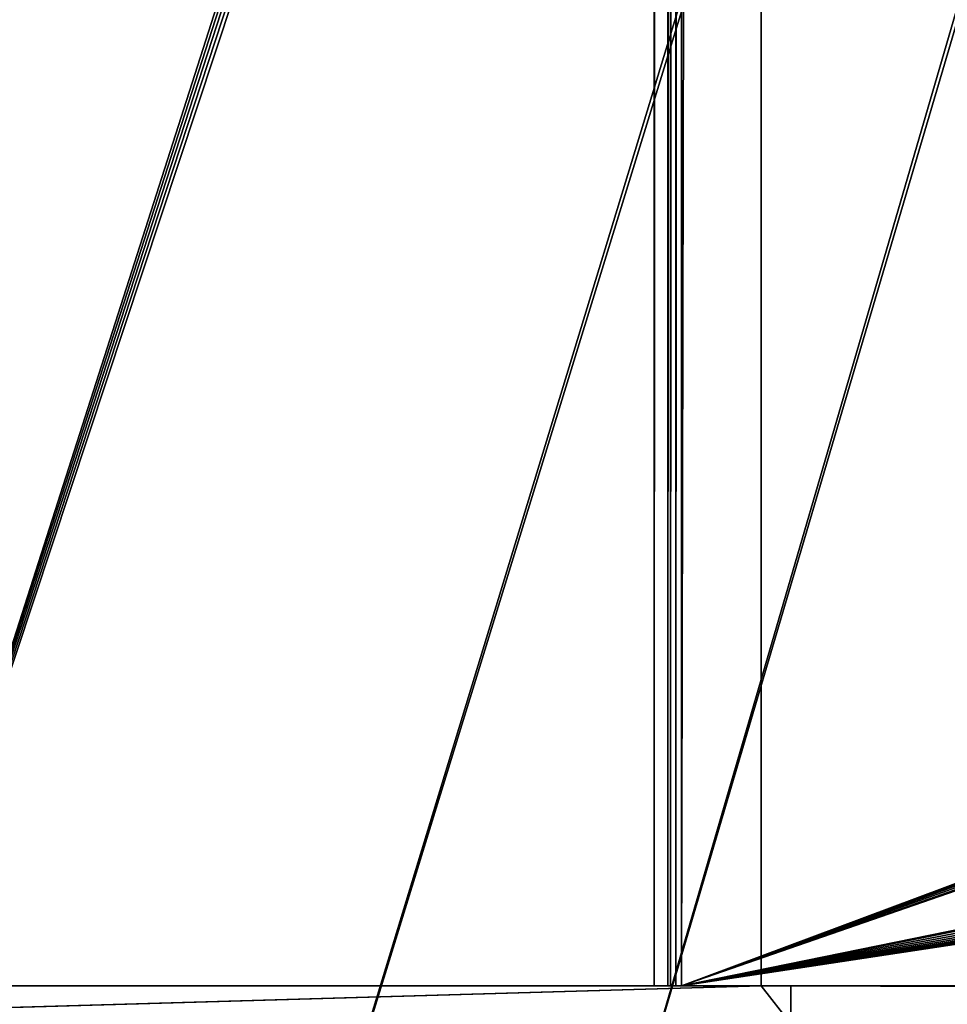
# Model space of a CAD drawing. Extents: x 0 to 433, y 0 to 999.
# Drawn here: x 32 to 57, y 23 to 49 of the extents above; entities that cross this region are included whole.
import ezdxf

# ---------------------------------------------------------------- set-up
doc = ezdxf.new("R2010")
doc.units = 0

msp = doc.modelspace()

# ---------------------------------------------------------------- linework, layer by layer
for points in [[(26.754335, 15.562832, 249.176682), (181.449387, 498.079803, 357.495331), (26.754335, 987.437195, 249.176682)], [(51.856861, 980, 3.750011), (17.057568, 22.000015, 48.20755), (17.057568, 981, 48.20755)], [(49.029305, 23.000002, 2.355442), (10.776669, 23.000002, 13.831228), (49.029305, 980, 2.355442)], [(49.029305, 980, 2.355442), (10.776669, 23.000002, 13.831228), (10.776669, 980, 13.831228)], [(11.207685, 980, 15.267968), (11.207685, 23.000002, 15.267968), (49.460335, 980, 3.792181)], [(49.460335, 980, 3.792181), (11.207685, 23.000002, 15.267968), (49.460335, 23.000002, 3.792181)], [(51.856861, 23.000002, 3.750011), (17.057568, 22.000015, 48.20755), (51.856861, 980, 3.750011)], [(49.384655, 980, 2.27651), (49.384655, 23.000002, 2.27651), (49.029305, 23.000002, 2.355442)], [(49.384655, 980, 2.27651), (49.029305, 23.000002, 2.355442), (49.029305, 980, 2.355442)], [(49.747677, 980, 2.250001), (49.747677, 23.000002, 2.250001), (49.384655, 23.000002, 2.27651)], [(49.747677, 980, 2.250001), (49.384655, 23.000002, 2.27651), (49.384655, 980, 2.27651)], [(49.460335, 980, 3.792181), (49.460335, 23.000002, 3.792181), (49.602463, 980, 3.760606)], [(49.602463, 980, 3.760606), (49.460335, 23.000002, 3.792181), (49.602463, 23.000002, 3.760606)], [(49.602463, 980, 3.760606), (49.602463, 23.000002, 3.760606), (49.747677, 980, 3.750011)], [(49.747677, 980, 3.750011), (49.602463, 23.000002, 3.760606), (49.747677, 23.000002, 3.750011)], [(49.747677, 980, 3.750011), (49.747677, 23.000002, 3.750011), (51.856861, 980, 3.750011)], [(51.856861, 980, 3.750011), (49.747677, 23.000002, 3.750011), (51.856861, 23.000002, 3.750011)], [(49.747677, 980, 2.250001), (184.417969, 73.342651, 2.250001), (49.747677, 23.000002, 2.250001)], [(26.754335, 15.562832, 249.176682), (182.052841, 496.5, 357.917877), (181.449387, 498.079803, 357.495331)], [(182.871826, 495.072113, 358.491333), (182.052841, 496.5, 357.917877), (26.754335, 15.562832, 249.176682)], [(26.754335, 15.562832, 249.176682), (183.881485, 493.839569, 359.198334), (182.871826, 495.072113, 358.491333)], [(26.754335, 15.562832, 249.176682), (185.051147, 492.839752, 360.017303), (183.881485, 493.839569, 359.198334)], [(39.514751, 15.561551, 258.111633), (185.051147, 492.839752, 360.017303), (26.754335, 15.562832, 249.176682)], [(39.514751, 15.561551, 258.111633), (186.34523, 492.103058, 360.923431), (185.051147, 492.839752, 360.017303)], [(47.31834, 15.561551, 263.575775), (186.34523, 492.103058, 360.923431), (39.514751, 15.561551, 258.111633)], [(47.31834, 15.561551, 263.575775), (187.724457, 491.651917, 361.889191), (186.34523, 492.103058, 360.923431)], [(88.445679, 15.561551, 292.373413), (187.724457, 491.651917, 361.889191), (47.31834, 15.561551, 263.575775)], [(49.747677, 23.000002, 2.250001), (184.417969, 73.342651, 2.250001), (183.751709, 72.550026, 2.250001)], [(49.747677, 23.000002, 2.250001), (183.751709, 72.550026, 2.250001), (183.231644, 71.654678, 2.250001)], [(183.231644, 71.654678, 2.250001), (182.87326, 70.683243, 2.250001), (49.747677, 23.000002, 2.250001)], [(49.747677, 23.000002, 2.250001), (182.87326, 70.683243, 2.250001), (182.687225, 69.664658, 2.250001)], [(49.747677, 23.000002, 2.250001), (182.687225, 69.664658, 2.250001), (182.660614, 69.100021, 2.250001)], [(182.660614, 69.100021, 2.250001), (182.660614, 50.099998, 2.250001), (49.747677, 23.000002, 2.250001)], [(49.747677, 23.000002, 2.250001), (182.660614, 50.099998, 2.250001), (182.687225, 49.535362, 2.250001)], [(49.747677, 23.000002, 2.250001), (182.687225, 49.535362, 2.250001), (182.87326, 48.516781, 2.250001)], [(183.231644, 47.545345, 2.250001), (49.747677, 23.000002, 2.250001), (182.87326, 48.516781, 2.250001)], [(183.751709, 46.649994, 2.250001), (49.747677, 23.000002, 2.250001), (183.231644, 47.545345, 2.250001)], [(183.751709, 46.649994, 2.250001), (184.417969, 45.857368, 2.250001), (49.747677, 23.000002, 2.250001)], [(49.747677, 23.000002, 2.250001), (184.417969, 45.857368, 2.250001), (185.210571, 45.191109, 2.250001)], [(49.747677, 23.000002, 2.250001), (185.210571, 45.191109, 2.250001), (186.105927, 44.671059, 2.250001)], [(49.747677, 23.000002, 2.250001), (186.105927, 44.671059, 2.250001), (187.077377, 44.312656, 2.250001)], [(187.077377, 44.312656, 2.250001), (188.095963, 44.126629, 2.250001), (49.747677, 23.000002, 2.250001)], [(49.747677, 23.000002, 2.250001), (188.095963, 44.126629, 2.250001), (188.660614, 44.100018, 2.250001)], [(49.747677, 23.000002, 2.250001), (188.660614, 44.100018, 2.250001), (383.573547, 23.000002, 2.250001)], [(49.029305, 23.000002, 2.355442), (11.207685, 23.000002, 15.267968), (10.776669, 23.000002, 13.831228)], [(49.460335, 23.000002, 3.792181), (11.207685, 23.000002, 15.267968), (49.029305, 23.000002, 2.355442)], [(51.856861, 23.000002, 3.750011), (52.639603, 22.000015, 2.750009), (17.057568, 22.000015, 48.20755)], [(49.460335, 23.000002, 3.792181), (49.029305, 23.000002, 2.355442), (49.602463, 23.000002, 3.760606)], [(49.602463, 23.000002, 3.760606), (49.029305, 23.000002, 2.355442), (49.384655, 23.000002, 2.27651)], [(49.602463, 23.000002, 3.760606), (49.384655, 23.000002, 2.27651), (49.747677, 23.000002, 3.750011)], [(49.747677, 23.000002, 3.750011), (49.384655, 23.000002, 2.27651), (49.747677, 23.000002, 2.250001)], [(51.856861, 23.000002, 3.750011), (49.747677, 23.000002, 3.750011), (52.639603, 23.000002, 2.750009)], [(52.639603, 23.000002, 2.750009), (49.747677, 23.000002, 3.750011), (49.747677, 23.000002, 2.250001)], [(52.639603, 23.000002, 2.750009), (49.747677, 23.000002, 2.250001), (380.68161, 23.000002, 2.750009)], [(380.68161, 23.000002, 2.750009), (49.747677, 23.000002, 2.250001), (383.573547, 23.000002, 2.250001)], [(52.639603, 23.000002, 2.750009), (52.639603, 22.000015, 2.750009), (51.856861, 23.000002, 3.750011)], [(380.68161, 23.000002, 2.750009), (380.68161, 22.000015, 2.750009), (52.639603, 23.000002, 2.750009)], [(52.639603, 23.000002, 2.750009), (380.68161, 22.000015, 2.750009), (52.639603, 22.000015, 2.750009)]]:
    msp.add_3dface(points)

doc.saveas('drawing.dxf')
